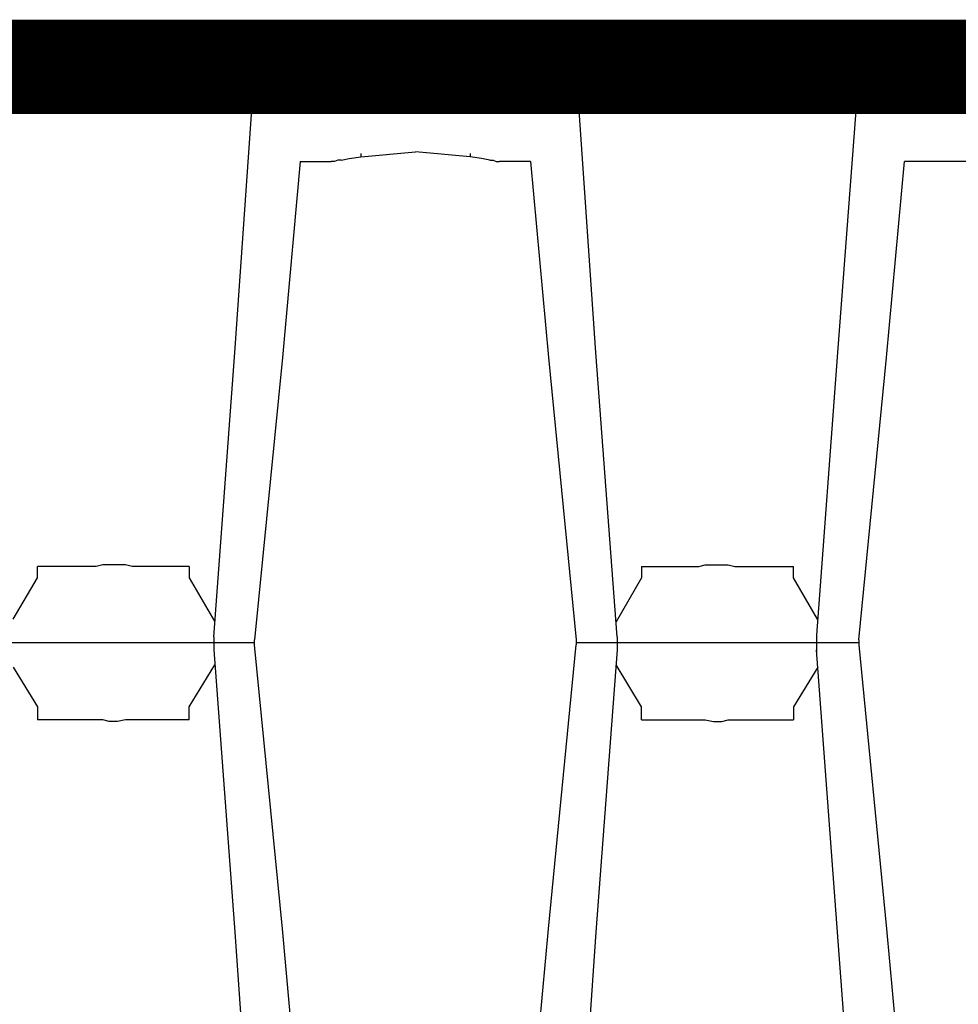
# Model space of a CAD drawing. Extents: x 12491 to 63066, y -12779 to 7520.
# Drawn here: x 21062 to 21559, y 2721 to 3243 of the extents above; entities that cross this region are included whole.
import ezdxf

# ---------------------------------------------------------------- set-up
doc = ezdxf.new("R2010")
doc.units = 0
doc.header["$LTSCALE"] = 12
doc.header["$MEASUREMENT"] = 0
doc.layers.get('0').update_dxf_attribs({"linetype": 'CONTINUOUS'})
doc.layers.add('GEOTEKSTIL', color=1, linetype='CONTINUOUS')

# ---------------------------------------------------------------- blocks, each defined once
blk = doc.blocks.new('STORMBRIXX_BLOK_PRESJEK_-0')
for p, q in [((87.38, 308.87), (87.38, 301.08)), ((192.93, 308), (192.93, 301.08)), ((406.63, 308), (406.63, 301.08)), ((64.89, 306.28), (64.89, 303.68)), ((214.56, 305), (64.89, 305)), ((214.56, 306.28), (214.56, 303.68)), ((385, 303.68), (385, 306.28)), ((534.68, 305), (385, 305))]:
    blk.add_line(p, q)
for points in [[(0, 609.96), (600.44, 609.96), (600.44, 0), (0, 0)], [(64.76, 609.96), (76.13, 458.55), (87.38, 308.87)], [(192.93, 308), (204.18, 458.55), (214.68, 609.96)], [(406.63, 308), (395.39, 458.55), (384.88, 609.96)], [(270.8, 564.1), (270.8, 562.37), (299.78, 564.96)], [(328.77, 564.1), (328.77, 562.37), (299.78, 564.96)], [(0, 559.77), (40.66, 559.77)], [(64.89, 306.28), (50.18, 455.95), (40.66, 559.77)], [(238.79, 559.77), (229.27, 455.95), (214.56, 306.28)], [(238.79, 559.77), (255.22, 559.77)], [(256.96, 559.77), (255.22, 559.77)], [(260.42, 560.63), (258.69, 560.63), (256.96, 559.77)], [(260.42, 560.63), (264.74, 561.5)], [(264.74, 561.5), (270.8, 562.37)], [(334.82, 561.5), (328.77, 562.37)], [(339.14, 560.63), (334.82, 561.5)], [(339.14, 560.63), (340.88, 560.63), (342.61, 559.77)], [(342.61, 559.77), (344.34, 559.77)], [(360.77, 559.77), (344.34, 559.77)], [(360.77, 559.77), (370.29, 455.95), (385, 306.28)], [(179.96, 345.21), (149.67, 345.21), (146.22, 346.07), (134.1, 346.07), (130.64, 345.21), (99.49, 345.21)], [(99.49, 339.15), (99.49, 345.21)], [(179.96, 345.21), (179.96, 339.15)], [(419.61, 345.21), (449.89, 345.21), (453.35, 346.07), (465.46, 346.07), (468.92, 345.21), (500.07, 345.21)], [(419.61, 345.21), (419.61, 339.15)], [(500.07, 339.15), (500.07, 345.21)], [(86.75, 317.3), (99.49, 339.15)], [(179.96, 339.15), (193.52, 315.89)], [(419.61, 339.15), (406.04, 315.89)], [(512.81, 317.3), (500.07, 339.15)], [(87.38, 308.87), (87.38, 308.87)], [(87.38, 308.87), (87.38, 308.87)], [(87.38, 308.87), (87.38, 308.87)], [(64.89, 303.68), (50.18, 153.14), (40.66, 49.31)], [(238.79, 49.31), (229.27, 153.14), (214.56, 303.68)], [(360.77, 49.31), (370.29, 153.14), (385, 303.68)], [(64.82, 0), (76.13, 151.41), (87.38, 301.08)], [(87.38, 301.08), (87.38, 300.21)], [(87.38, 301.08), (87.38, 300.21)], [(87.38, 301.08), (87.38, 300.21)], [(192.93, 301.08), (204.18, 151.41), (214.62, 0)], [(406.63, 301.08), (395.39, 151.41), (384.94, 0)], [(179.96, 270.8), (193.53, 293.11)], [(419.61, 270.8), (406.03, 293.11)], [(86.69, 291.84), (99.49, 270.8)], [(512.87, 291.84), (500.07, 270.8)], [(99.49, 270.8), (99.49, 263.88)], [(179.96, 263.88), (179.96, 270.8)], [(419.61, 263.88), (419.61, 270.8)], [(500.07, 270.8), (500.07, 263.88)], [(179.96, 263.88), (146.22, 263.88), (141.89, 263.02), (137.56, 263.02), (134.1, 263.88), (99.49, 263.88)], [(419.61, 263.88), (453.35, 263.88), (457.68, 263.02), (462, 263.02), (465.46, 263.88), (500.07, 263.88)]]:
    blk.add_lwpolyline(points)

msp = doc.modelspace()

# ---------------------------------------------------------------- linework, layer by layer
at = {"layer": 'GEOTEKSTIL', "const_width": 50}
msp.add_lwpolyline([(16179.936, 3217.61), (25179.936, 3217.61), (25179.936, 1997.24), (16179.936, 1997.24)], close=True, dxfattribs=at)

# ---------------------------------------------------------------- block references
at = {"xscale": -1}
msp.add_blockref('STORMBRIXX_BLOK_PRESJEK_-0', (21571.058, 2607.61), dxfattribs=at)

doc.saveas('drawing.dxf')
